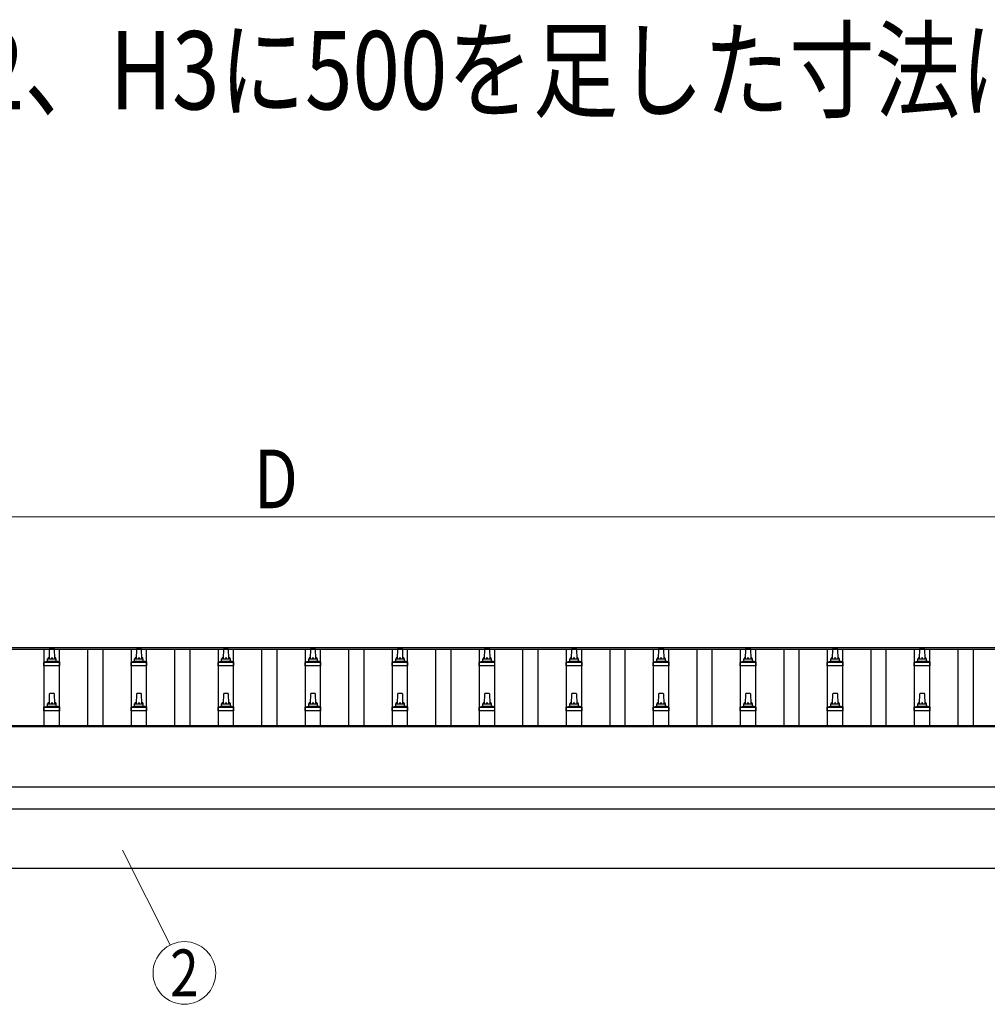
# Model space of a CAD drawing. Units: millimetres. Extents: x 0 to 25230, y 0 to 17820.
# Drawn here: x 4048 to 6272, y 4892 to 7155 of the extents above; entities that cross this region are included whole.
import ezdxf
from ezdxf.enums import TextEntityAlignment as Align

# ---------------------------------------------------------------- set-up
doc = ezdxf.new("R2010")
doc.units = ezdxf.units.MM
for name, color, linetype, lineweight in [('USER1', 3, 'Continuous', 13), ('YKK_13', 4, 'Continuous', 30), ('YKK_A1', 4, 'Continuous', 30), ('YKK_D', 6, 'Continuous', 13)]:
    doc.layers.add(name, color=color, linetype=linetype, lineweight=lineweight)
doc.styles.add('text-b', font='extslim2.shx', dxfattribs={"width": 0.8, "bigfont": 'extfont2.shx'})

msp = doc.modelspace()

# ---------------------------------------------------------------- linework, layer by layer
at = {"layer": 'YKK_13'}
for p, q in [((4116.2, 5685.4), (4116.9, 5708.9)), ((4117.9, 5709.9), (4126.5, 5709.9)), ((4127.5, 5708.9), (4128.2, 5685.4)), ((4316.2, 5685.4), (4316.9, 5708.9)), ((4317.9, 5709.9), (4326.5, 5709.9)), ((4327.5, 5708.9), (4328.2, 5685.4)), ((4516.2, 5685.4), (4516.9, 5708.9)), ((4517.9, 5709.9), (4526.5, 5709.9)), ((4527.5, 5708.9), (4528.2, 5685.4)), ((4716.2, 5685.4), (4716.9, 5708.9)), ((4717.9, 5709.9), (4726.5, 5709.9)), ((4727.5, 5708.9), (4728.2, 5685.4)), ((4916.2, 5685.4), (4916.9, 5708.9)), ((4917.9, 5709.9), (4926.5, 5709.9)), ((4927.5, 5708.9), (4928.2, 5685.4)), ((5116.2, 5685.4), (5116.9, 5708.9)), ((5117.9, 5709.9), (5126.5, 5709.9)), ((5127.5, 5708.9), (5128.2, 5685.4)), ((5316.2, 5685.4), (5316.9, 5708.9)), ((5317.9, 5709.9), (5326.5, 5709.9)), ((5327.5, 5708.9), (5328.2, 5685.4)), ((5516.2, 5685.4), (5516.9, 5708.9)), ((5517.9, 5709.9), (5526.5, 5709.9)), ((5527.5, 5708.9), (5528.2, 5685.4)), ((5716.2, 5685.4), (5716.9, 5708.9)), ((5717.9, 5709.9), (5726.5, 5709.9)), ((5727.5, 5708.9), (5728.2, 5685.4)), ((5916.2, 5685.4), (5916.9, 5708.9)), ((5917.9, 5709.9), (5926.5, 5709.9)), ((5927.5, 5708.9), (5928.2, 5685.4)), ((6116.2, 5685.4), (6116.9, 5708.9)), ((6117.9, 5709.9), (6126.5, 5709.9)), ((6127.5, 5708.9), (6128.2, 5685.4)), ((4112.2, 5681.2), (4112.2, 5685.4)), ((4113.2, 5685.4), (4131.2, 5685.4)), ((4132.2, 5681.2), (4132.2, 5685.4)), ((4312.2, 5681.2), (4312.2, 5685.4)), ((4313.2, 5685.4), (4331.2, 5685.4)), ((4332.2, 5681.2), (4332.2, 5685.4)), ((4512.2, 5681.2), (4512.2, 5685.4)), ((4513.2, 5685.4), (4531.2, 5685.4)), ((4532.2, 5681.2), (4532.2, 5685.4)), ((4712.2, 5681.2), (4712.2, 5685.4)), ((4713.2, 5685.4), (4731.2, 5685.4)), ((4732.2, 5681.2), (4732.2, 5685.4)), ((4912.2, 5681.2), (4912.2, 5685.4)), ((4913.2, 5685.4), (4931.2, 5685.4)), ((4932.2, 5681.2), (4932.2, 5685.4)), ((5112.2, 5681.2), (5112.2, 5685.4)), ((5113.2, 5685.4), (5131.2, 5685.4)), ((5132.2, 5681.2), (5132.2, 5685.4)), ((5312.2, 5681.2), (5312.2, 5685.4)), ((5313.2, 5685.4), (5331.2, 5685.4)), ((5332.2, 5681.2), (5332.2, 5685.4)), ((5512.2, 5681.2), (5512.2, 5685.4)), ((5513.2, 5685.4), (5531.2, 5685.4)), ((5532.2, 5681.2), (5532.2, 5685.4)), ((5712.2, 5681.2), (5712.2, 5685.4)), ((5713.2, 5685.4), (5731.2, 5685.4)), ((5732.2, 5681.2), (5732.2, 5685.4)), ((5912.2, 5681.2), (5912.2, 5685.4)), ((5913.2, 5685.4), (5931.2, 5685.4)), ((5932.2, 5681.2), (5932.2, 5685.4)), ((6112.2, 5681.2), (6112.2, 5685.4)), ((6113.2, 5685.4), (6131.2, 5685.4)), ((6132.2, 5681.2), (6132.2, 5685.4)), ((4103.9, 5669.9), (4103.9, 5677.6)), ((4140.4, 5669.9), (4103.9, 5669.9)), ((4104.3, 5678.4), (4140, 5678.4)), ((4104.7, 5678.6), (4111.4, 5680.2)), ((4111.8, 5680.4), (4132.6, 5680.4)), ((4139.7, 5678.6), (4132.9, 5680.2)), ((4140.4, 5669.9), (4140.4, 5677.6)), ((4303.9, 5669.9), (4303.9, 5677.6)), ((4340.4, 5669.9), (4303.9, 5669.9)), ((4304.3, 5678.4), (4340, 5678.4)), ((4304.7, 5678.6), (4311.4, 5680.2)), ((4311.8, 5680.4), (4332.6, 5680.4)), ((4339.7, 5678.6), (4332.9, 5680.2)), ((4340.4, 5669.9), (4340.4, 5677.6)), ((4503.9, 5669.9), (4503.9, 5677.6)), ((4540.4, 5669.9), (4503.9, 5669.9)), ((4504.3, 5678.4), (4540, 5678.4)), ((4504.7, 5678.6), (4511.4, 5680.2)), ((4511.8, 5680.4), (4532.6, 5680.4)), ((4539.7, 5678.6), (4532.9, 5680.2)), ((4540.4, 5669.9), (4540.4, 5677.6)), ((4703.9, 5669.9), (4703.9, 5677.6)), ((4740.4, 5669.9), (4703.9, 5669.9)), ((4704.3, 5678.4), (4740, 5678.4)), ((4704.7, 5678.6), (4711.4, 5680.2)), ((4711.8, 5680.4), (4732.6, 5680.4)), ((4739.7, 5678.6), (4732.9, 5680.2)), ((4740.4, 5669.9), (4740.4, 5677.6)), ((4903.9, 5669.9), (4903.9, 5677.6)), ((4940.4, 5669.9), (4903.9, 5669.9)), ((4904.3, 5678.4), (4940, 5678.4)), ((4904.7, 5678.6), (4911.4, 5680.2)), ((4911.8, 5680.4), (4932.6, 5680.4)), ((4939.7, 5678.6), (4932.9, 5680.2)), ((4940.4, 5669.9), (4940.4, 5677.6)), ((5103.9, 5669.9), (5103.9, 5677.6)), ((5140.4, 5669.9), (5103.9, 5669.9)), ((5104.3, 5678.4), (5140, 5678.4)), ((5104.7, 5678.6), (5111.4, 5680.2)), ((5111.8, 5680.4), (5132.6, 5680.4)), ((5139.7, 5678.6), (5132.9, 5680.2)), ((5140.4, 5669.9), (5140.4, 5677.6)), ((5303.9, 5669.9), (5303.9, 5677.6)), ((5340.4, 5669.9), (5303.9, 5669.9)), ((5304.3, 5678.4), (5340, 5678.4)), ((5304.7, 5678.6), (5311.4, 5680.2)), ((5311.8, 5680.4), (5332.6, 5680.4)), ((5339.7, 5678.6), (5332.9, 5680.2)), ((5340.4, 5669.9), (5340.4, 5677.6)), ((5503.9, 5669.9), (5503.9, 5677.6)), ((5540.4, 5669.9), (5503.9, 5669.9)), ((5504.3, 5678.4), (5540, 5678.4)), ((5504.7, 5678.6), (5511.4, 5680.2)), ((5511.8, 5680.4), (5532.6, 5680.4)), ((5539.7, 5678.6), (5532.9, 5680.2)), ((5540.4, 5669.9), (5540.4, 5677.6)), ((5703.9, 5669.9), (5703.9, 5677.6)), ((5740.4, 5669.9), (5703.9, 5669.9)), ((5704.3, 5678.4), (5740, 5678.4)), ((5704.7, 5678.6), (5711.4, 5680.2)), ((5711.8, 5680.4), (5732.6, 5680.4)), ((5739.7, 5678.6), (5732.9, 5680.2)), ((5740.4, 5669.9), (5740.4, 5677.6)), ((5903.9, 5669.9), (5903.9, 5677.6)), ((5940.4, 5669.9), (5903.9, 5669.9)), ((5904.3, 5678.4), (5940, 5678.4)), ((5904.7, 5678.6), (5911.4, 5680.2)), ((5911.8, 5680.4), (5932.6, 5680.4)), ((5939.7, 5678.6), (5932.9, 5680.2)), ((5940.4, 5669.9), (5940.4, 5677.6)), ((6103.9, 5669.9), (6103.9, 5677.6)), ((6140.4, 5669.9), (6103.9, 5669.9)), ((6104.3, 5678.4), (6140, 5678.4)), ((6104.7, 5678.6), (6111.4, 5680.2)), ((6111.8, 5680.4), (6132.6, 5680.4)), ((6139.7, 5678.6), (6132.9, 5680.2)), ((6140.4, 5669.9), (6140.4, 5677.6)), ((4116.2, 5582), (4116.9, 5605.6)), ((4117.9, 5606.5), (4126.5, 5606.5)), ((4127.5, 5605.6), (4128.2, 5582)), ((4316.2, 5582), (4316.9, 5605.6)), ((4317.9, 5606.5), (4326.5, 5606.5)), ((4327.5, 5605.6), (4328.2, 5582)), ((4516.2, 5582), (4516.9, 5605.6)), ((4517.9, 5606.5), (4526.5, 5606.5)), ((4527.5, 5605.6), (4528.2, 5582)), ((4716.2, 5582), (4716.9, 5605.6)), ((4717.9, 5606.5), (4726.5, 5606.5)), ((4727.5, 5605.6), (4728.2, 5582)), ((4916.2, 5582), (4916.9, 5605.6)), ((4917.9, 5606.5), (4926.5, 5606.5)), ((4927.5, 5605.6), (4928.2, 5582)), ((5116.2, 5582), (5116.9, 5605.6)), ((5117.9, 5606.5), (5126.5, 5606.5)), ((5127.5, 5605.6), (5128.2, 5582)), ((5316.2, 5582), (5316.9, 5605.6)), ((5317.9, 5606.5), (5326.5, 5606.5)), ((5327.5, 5605.6), (5328.2, 5582)), ((5516.2, 5582), (5516.9, 5605.6)), ((5517.9, 5606.5), (5526.5, 5606.5)), ((5527.5, 5605.6), (5528.2, 5582)), ((5716.2, 5582), (5716.9, 5605.6)), ((5717.9, 5606.5), (5726.5, 5606.5)), ((5727.5, 5605.6), (5728.2, 5582)), ((5916.2, 5582), (5916.9, 5605.6)), ((5917.9, 5606.5), (5926.5, 5606.5)), ((5927.5, 5605.6), (5928.2, 5582)), ((6116.2, 5582), (6116.9, 5605.6)), ((6117.9, 5606.5), (6126.5, 5606.5)), ((6127.5, 5605.6), (6128.2, 5582)), ((4103.9, 5566.5), (4103.9, 5574.3)), ((4104.3, 5575), (4140, 5575)), ((4104.7, 5575.2), (4111.4, 5576.9)), ((4111.8, 5577), (4132.6, 5577)), ((4112.2, 5577.8), (4112.2, 5582)), ((4113.2, 5582), (4131.2, 5582)), ((4132.2, 5577.8), (4132.2, 5582)), ((4139.7, 5575.2), (4132.9, 5576.9)), ((4140.4, 5566.5), (4140.4, 5574.3)), ((4303.9, 5566.5), (4303.9, 5574.3)), ((4304.3, 5575), (4340, 5575)), ((4304.7, 5575.2), (4311.4, 5576.9)), ((4311.8, 5577), (4332.6, 5577)), ((4312.2, 5577.8), (4312.2, 5582)), ((4313.2, 5582), (4331.2, 5582)), ((4332.2, 5577.8), (4332.2, 5582)), ((4339.7, 5575.2), (4332.9, 5576.9)), ((4340.4, 5566.5), (4340.4, 5574.3)), ((4503.9, 5566.5), (4503.9, 5574.3)), ((4504.3, 5575), (4540, 5575)), ((4504.7, 5575.2), (4511.4, 5576.9)), ((4511.8, 5577), (4532.6, 5577)), ((4512.2, 5577.8), (4512.2, 5582)), ((4513.2, 5582), (4531.2, 5582)), ((4532.2, 5577.8), (4532.2, 5582)), ((4539.7, 5575.2), (4532.9, 5576.9)), ((4540.4, 5566.5), (4540.4, 5574.3)), ((4703.9, 5566.5), (4703.9, 5574.3)), ((4704.3, 5575), (4740, 5575)), ((4704.7, 5575.2), (4711.4, 5576.9)), ((4711.8, 5577), (4732.6, 5577)), ((4712.2, 5577.8), (4712.2, 5582)), ((4713.2, 5582), (4731.2, 5582)), ((4732.2, 5577.8), (4732.2, 5582)), ((4739.7, 5575.2), (4732.9, 5576.9)), ((4740.4, 5566.5), (4740.4, 5574.3)), ((4903.9, 5566.5), (4903.9, 5574.3)), ((4904.3, 5575), (4940, 5575)), ((4904.7, 5575.2), (4911.4, 5576.9)), ((4911.8, 5577), (4932.6, 5577)), ((4912.2, 5577.8), (4912.2, 5582)), ((4913.2, 5582), (4931.2, 5582)), ((4932.2, 5577.8), (4932.2, 5582)), ((4939.7, 5575.2), (4932.9, 5576.9)), ((4940.4, 5566.5), (4940.4, 5574.3)), ((5103.9, 5566.5), (5103.9, 5574.3)), ((5104.3, 5575), (5140, 5575)), ((5104.7, 5575.2), (5111.4, 5576.9)), ((5111.8, 5577), (5132.6, 5577)), ((5112.2, 5577.8), (5112.2, 5582)), ((5113.2, 5582), (5131.2, 5582)), ((5132.2, 5577.8), (5132.2, 5582)), ((5139.7, 5575.2), (5132.9, 5576.9)), ((5140.4, 5566.5), (5140.4, 5574.3)), ((5303.9, 5566.5), (5303.9, 5574.3)), ((5304.3, 5575), (5340, 5575)), ((5304.7, 5575.2), (5311.4, 5576.9)), ((5311.8, 5577), (5332.6, 5577)), ((5312.2, 5577.8), (5312.2, 5582)), ((5313.2, 5582), (5331.2, 5582)), ((5332.2, 5577.8), (5332.2, 5582)), ((5339.7, 5575.2), (5332.9, 5576.9)), ((5340.4, 5566.5), (5340.4, 5574.3)), ((5503.9, 5566.5), (5503.9, 5574.3)), ((5504.3, 5575), (5540, 5575)), ((5504.7, 5575.2), (5511.4, 5576.9)), ((5511.8, 5577), (5532.6, 5577)), ((5512.2, 5577.8), (5512.2, 5582)), ((5513.2, 5582), (5531.2, 5582)), ((5532.2, 5577.8), (5532.2, 5582)), ((5539.7, 5575.2), (5532.9, 5576.9)), ((5540.4, 5566.5), (5540.4, 5574.3)), ((5703.9, 5566.5), (5703.9, 5574.3)), ((5704.3, 5575), (5740, 5575)), ((5704.7, 5575.2), (5711.4, 5576.9)), ((5711.8, 5577), (5732.6, 5577)), ((5712.2, 5577.8), (5712.2, 5582)), ((5713.2, 5582), (5731.2, 5582)), ((5732.2, 5577.8), (5732.2, 5582)), ((5739.7, 5575.2), (5732.9, 5576.9)), ((5740.4, 5566.5), (5740.4, 5574.3)), ((5903.9, 5566.5), (5903.9, 5574.3)), ((5904.3, 5575), (5940, 5575)), ((5904.7, 5575.2), (5911.4, 5576.9)), ((5911.8, 5577), (5932.6, 5577)), ((5912.2, 5577.8), (5912.2, 5582)), ((5913.2, 5582), (5931.2, 5582)), ((5932.2, 5577.8), (5932.2, 5582)), ((5939.7, 5575.2), (5932.9, 5576.9)), ((5940.4, 5566.5), (5940.4, 5574.3)), ((6103.9, 5566.5), (6103.9, 5574.3)), ((6104.3, 5575), (6140, 5575)), ((6104.7, 5575.2), (6111.4, 5576.9)), ((6111.8, 5577), (6132.6, 5577)), ((6112.2, 5577.8), (6112.2, 5582)), ((6113.2, 5582), (6131.2, 5582)), ((6132.2, 5577.8), (6132.2, 5582)), ((6139.7, 5575.2), (6132.9, 5576.9)), ((6140.4, 5566.5), (6140.4, 5574.3)), ((4140.4, 5566.5), (4103.9, 5566.5)), ((4340.4, 5566.5), (4303.9, 5566.5)), ((4540.4, 5566.5), (4503.9, 5566.5)), ((4740.4, 5566.5), (4703.9, 5566.5)), ((4940.4, 5566.5), (4903.9, 5566.5)), ((5140.4, 5566.5), (5103.9, 5566.5)), ((5340.4, 5566.5), (5303.9, 5566.5)), ((5540.4, 5566.5), (5503.9, 5566.5)), ((5740.4, 5566.5), (5703.9, 5566.5)), ((5940.4, 5566.5), (5903.9, 5566.5)), ((6140.4, 5566.5), (6103.9, 5566.5))]:
    msp.add_line(p, q, dxfattribs=at)
for centre, radius, start, end in [((4117.9, 5708.9), 1, 90, 178.6051), ((4126.5, 5708.9), 1, 1.3949, 90), ((4317.9, 5708.9), 1, 90, 178.6051), ((4326.5, 5708.9), 1, 1.3949, 90), ((4517.9, 5708.9), 1, 90, 178.6051), ((4526.5, 5708.9), 1, 1.3949, 90), ((4717.9, 5708.9), 1, 90, 178.6051), ((4726.5, 5708.9), 1, 1.3949, 90), ((4917.9, 5708.9), 1, 90, 178.6051), ((4926.5, 5708.9), 1, 1.3949, 90), ((5117.9, 5708.9), 1, 90, 178.6051), ((5126.5, 5708.9), 1, 1.3949, 90), ((5317.9, 5708.9), 1, 90, 178.6051), ((5326.5, 5708.9), 1, 1.3949, 90), ((5517.9, 5708.9), 1, 90, 178.6051), ((5526.5, 5708.9), 1, 1.3949, 90), ((5717.9, 5708.9), 1, 90, 178.6051), ((5726.5, 5708.9), 1, 1.3949, 90), ((5917.9, 5708.9), 1, 90, 178.6051), ((5926.5, 5708.9), 1, 1.3949, 90), ((6117.9, 5708.9), 1, 90, 178.6051), ((6126.5, 5708.9), 1, 1.3949, 90), ((4111.2, 5681.2), 1, 283.627, 0), ((4116.3, 5684.7), 4.13, 90, 171.1763), ((4113.2, 5684.4), 1, 90, 180), ((4125.5, 5685.4), 4.83, 133.6028, 180), ((4118.8, 5685.4), 4.83, 0, 46.3972), ((4128.1, 5684.7), 4.13, 8.8237, 90), ((4131.2, 5684.4), 1, 0, 90), ((4133.2, 5681.2), 1, 180, 256.373), ((4311.2, 5681.2), 1, 283.627, 0), ((4316.3, 5684.7), 4.13, 90, 171.1763), ((4313.2, 5684.4), 1, 90, 180), ((4325.5, 5685.4), 4.83, 133.6028, 180), ((4318.8, 5685.4), 4.83, 0, 46.3972), ((4328.1, 5684.7), 4.13, 8.8237, 90), ((4331.2, 5684.4), 1, 0, 90), ((4333.2, 5681.2), 1, 180, 256.373), ((4511.2, 5681.2), 1, 283.627, 0), ((4516.3, 5684.7), 4.13, 90, 171.1763), ((4513.2, 5684.4), 1, 90, 180), ((4525.5, 5685.4), 4.83, 133.6028, 180), ((4518.8, 5685.4), 4.83, 0, 46.3972), ((4528.1, 5684.7), 4.13, 8.8237, 90), ((4531.2, 5684.4), 1, 0, 90), ((4533.2, 5681.2), 1, 180, 256.373), ((4711.2, 5681.2), 1, 283.627, 0), ((4716.3, 5684.7), 4.13, 90, 171.1763), ((4713.2, 5684.4), 1, 90, 180), ((4725.5, 5685.4), 4.83, 133.6028, 180), ((4718.8, 5685.4), 4.83, 0, 46.3972), ((4728.1, 5684.7), 4.13, 8.8237, 90), ((4731.2, 5684.4), 1, 0, 90), ((4733.2, 5681.2), 1, 180, 256.373), ((4911.2, 5681.2), 1, 283.627, 0), ((4916.3, 5684.7), 4.13, 90, 171.1763), ((4913.2, 5684.4), 1, 90, 180), ((4925.5, 5685.4), 4.83, 133.6028, 180), ((4918.8, 5685.4), 4.83, 0, 46.3972), ((4928.1, 5684.7), 4.13, 8.8237, 90), ((4931.2, 5684.4), 1, 0, 90), ((4933.2, 5681.2), 1, 180, 256.373), ((5111.2, 5681.2), 1, 283.627, 0), ((5116.3, 5684.7), 4.13, 90, 171.1763), ((5113.2, 5684.4), 1, 90, 180), ((5125.5, 5685.4), 4.83, 133.6028, 180), ((5118.8, 5685.4), 4.83, 0, 46.3972), ((5128.1, 5684.7), 4.13, 8.8237, 90), ((5131.2, 5684.4), 1, 0, 90), ((5133.2, 5681.2), 1, 180, 256.373), ((5311.2, 5681.2), 1, 283.627, 0), ((5316.3, 5684.7), 4.13, 90, 171.1763), ((5313.2, 5684.4), 1, 90, 180), ((5325.5, 5685.4), 4.83, 133.6028, 180), ((5318.8, 5685.4), 4.83, 0, 46.3972), ((5328.1, 5684.7), 4.13, 8.8237, 90), ((5331.2, 5684.4), 1, 0, 90), ((5333.2, 5681.2), 1, 180, 256.373), ((5511.2, 5681.2), 1, 283.627, 0), ((5516.3, 5684.7), 4.13, 90, 171.1763), ((5513.2, 5684.4), 1, 90, 180), ((5525.5, 5685.4), 4.83, 133.6028, 180), ((5518.8, 5685.4), 4.83, 0, 46.3972), ((5528.1, 5684.7), 4.13, 8.8237, 90), ((5531.2, 5684.4), 1, 0, 90), ((5533.2, 5681.2), 1, 180, 256.373), ((5711.2, 5681.2), 1, 283.627, 0), ((5716.3, 5684.7), 4.13, 90, 171.1763), ((5713.2, 5684.4), 1, 90, 180), ((5725.5, 5685.4), 4.83, 133.6028, 180), ((5718.8, 5685.4), 4.83, 0, 46.3972), ((5728.1, 5684.7), 4.13, 8.8237, 90), ((5731.2, 5684.4), 1, 0, 90), ((5733.2, 5681.2), 1, 180, 256.373), ((5911.2, 5681.2), 1, 283.627, 0), ((5916.3, 5684.7), 4.13, 90, 171.1763), ((5913.2, 5684.4), 1, 90, 180), ((5925.5, 5685.4), 4.83, 133.6028, 180), ((5918.8, 5685.4), 4.83, 0, 46.3972), ((5928.1, 5684.7), 4.13, 8.8237, 90), ((5931.2, 5684.4), 1, 0, 90), ((5933.2, 5681.2), 1, 180, 256.373), ((6111.2, 5681.2), 1, 283.627, 0), ((6116.3, 5684.7), 4.13, 90, 171.1763), ((6113.2, 5684.4), 1, 90, 180), ((6125.5, 5685.4), 4.83, 133.6028, 180), ((6118.8, 5685.4), 4.83, 0, 46.3972), ((6128.1, 5684.7), 4.13, 8.8237, 90), ((6131.2, 5684.4), 1, 0, 90), ((6133.2, 5681.2), 1, 180, 256.373), ((4104.9, 5677.6), 1, 103.627, 180), ((4139.4, 5677.6), 1, 0, 76.373), ((4304.9, 5677.6), 1, 103.627, 180), ((4339.4, 5677.6), 1, 0, 76.373), ((4504.9, 5677.6), 1, 103.627, 180), ((4539.4, 5677.6), 1, 0, 76.373), ((4704.9, 5677.6), 1, 103.627, 180), ((4739.4, 5677.6), 1, 0, 76.373), ((4904.9, 5677.6), 1, 103.627, 180), ((4939.4, 5677.6), 1, 0, 76.373), ((5104.9, 5677.6), 1, 103.627, 180), ((5139.4, 5677.6), 1, 0, 76.373), ((5304.9, 5677.6), 1, 103.627, 180), ((5339.4, 5677.6), 1, 0, 76.373), ((5504.9, 5677.6), 1, 103.627, 180), ((5539.4, 5677.6), 1, 0, 76.373), ((5704.9, 5677.6), 1, 103.627, 180), ((5739.4, 5677.6), 1, 0, 76.373), ((5904.9, 5677.6), 1, 103.627, 180), ((5939.4, 5677.6), 1, 0, 76.373), ((6104.9, 5677.6), 1, 103.627, 180), ((6139.4, 5677.6), 1, 0, 76.373), ((4117.9, 5605.5), 1, 90, 178.6051), ((4126.5, 5605.5), 1, 1.3949, 90), ((4317.9, 5605.5), 1, 90, 178.6051), ((4326.5, 5605.5), 1, 1.3949, 90), ((4517.9, 5605.5), 1, 90, 178.6051), ((4526.5, 5605.5), 1, 1.3949, 90), ((4717.9, 5605.5), 1, 90, 178.6051), ((4726.5, 5605.5), 1, 1.3949, 90), ((4917.9, 5605.5), 1, 90, 178.6051), ((4926.5, 5605.5), 1, 1.3949, 90), ((5117.9, 5605.5), 1, 90, 178.6051), ((5126.5, 5605.5), 1, 1.3949, 90), ((5317.9, 5605.5), 1, 90, 178.6051), ((5326.5, 5605.5), 1, 1.3949, 90), ((5517.9, 5605.5), 1, 90, 178.6051), ((5526.5, 5605.5), 1, 1.3949, 90), ((5717.9, 5605.5), 1, 90, 178.6051), ((5726.5, 5605.5), 1, 1.3949, 90), ((5917.9, 5605.5), 1, 90, 178.6051), ((5926.5, 5605.5), 1, 1.3949, 90), ((6117.9, 5605.5), 1, 90, 178.6051), ((6126.5, 5605.5), 1, 1.3949, 90), ((4104.9, 5574.3), 1, 103.627, 180), ((4111.2, 5577.8), 1, 283.627, 0), ((4116.3, 5581.4), 4.13, 90, 171.1763), ((4113.2, 5581), 1, 90, 180), ((4125.5, 5582), 4.83, 133.6028, 180), ((4118.8, 5582), 4.83, 0, 46.3972), ((4128.1, 5581.4), 4.13, 8.8237, 90), ((4131.2, 5581), 1, 0, 90), ((4133.2, 5577.8), 1, 180, 256.373), ((4139.4, 5574.3), 1, 0, 76.373), ((4304.9, 5574.3), 1, 103.627, 180), ((4311.2, 5577.8), 1, 283.627, 0), ((4316.3, 5581.4), 4.13, 90, 171.1763), ((4313.2, 5581), 1, 90, 180), ((4325.5, 5582), 4.83, 133.6028, 180), ((4318.8, 5582), 4.83, 0, 46.3972), ((4328.1, 5581.4), 4.13, 8.8237, 90), ((4331.2, 5581), 1, 0, 90), ((4333.2, 5577.8), 1, 180, 256.373), ((4339.4, 5574.3), 1, 0, 76.373), ((4504.9, 5574.3), 1, 103.627, 180), ((4511.2, 5577.8), 1, 283.627, 0), ((4516.3, 5581.4), 4.13, 90, 171.1763), ((4513.2, 5581), 1, 90, 180), ((4525.5, 5582), 4.83, 133.6028, 180), ((4518.8, 5582), 4.83, 0, 46.3972), ((4528.1, 5581.4), 4.13, 8.8237, 90), ((4531.2, 5581), 1, 0, 90), ((4533.2, 5577.8), 1, 180, 256.373), ((4539.4, 5574.3), 1, 0, 76.373), ((4704.9, 5574.3), 1, 103.627, 180), ((4711.2, 5577.8), 1, 283.627, 0), ((4716.3, 5581.4), 4.13, 90, 171.1763), ((4713.2, 5581), 1, 90, 180), ((4725.5, 5582), 4.83, 133.6028, 180), ((4718.8, 5582), 4.83, 0, 46.3972), ((4728.1, 5581.4), 4.13, 8.8237, 90), ((4731.2, 5581), 1, 0, 90), ((4733.2, 5577.8), 1, 180, 256.373), ((4739.4, 5574.3), 1, 0, 76.373), ((4904.9, 5574.3), 1, 103.627, 180), ((4911.2, 5577.8), 1, 283.627, 0), ((4916.3, 5581.4), 4.13, 90, 171.1763), ((4913.2, 5581), 1, 90, 180), ((4925.5, 5582), 4.83, 133.6028, 180), ((4918.8, 5582), 4.83, 0, 46.3972), ((4928.1, 5581.4), 4.13, 8.8237, 90), ((4931.2, 5581), 1, 0, 90), ((4933.2, 5577.8), 1, 180, 256.373), ((4939.4, 5574.3), 1, 0, 76.373), ((5104.9, 5574.3), 1, 103.627, 180), ((5111.2, 5577.8), 1, 283.627, 0), ((5116.3, 5581.4), 4.13, 90, 171.1763), ((5113.2, 5581), 1, 90, 180), ((5125.5, 5582), 4.83, 133.6028, 180), ((5118.8, 5582), 4.83, 0, 46.3972), ((5128.1, 5581.4), 4.13, 8.8237, 90), ((5131.2, 5581), 1, 0, 90), ((5133.2, 5577.8), 1, 180, 256.373), ((5139.4, 5574.3), 1, 0, 76.373), ((5304.9, 5574.3), 1, 103.627, 180), ((5311.2, 5577.8), 1, 283.627, 0), ((5316.3, 5581.4), 4.13, 90, 171.1763), ((5313.2, 5581), 1, 90, 180), ((5325.5, 5582), 4.83, 133.6028, 180), ((5318.8, 5582), 4.83, 0, 46.3972), ((5328.1, 5581.4), 4.13, 8.8237, 90), ((5331.2, 5581), 1, 0, 90), ((5333.2, 5577.8), 1, 180, 256.373), ((5339.4, 5574.3), 1, 0, 76.373), ((5504.9, 5574.3), 1, 103.627, 180), ((5511.2, 5577.8), 1, 283.627, 0), ((5516.3, 5581.4), 4.13, 90, 171.1763), ((5513.2, 5581), 1, 90, 180), ((5525.5, 5582), 4.83, 133.6028, 180), ((5518.8, 5582), 4.83, 0, 46.3972), ((5528.1, 5581.4), 4.13, 8.8237, 90), ((5531.2, 5581), 1, 0, 90), ((5533.2, 5577.8), 1, 180, 256.373), ((5539.4, 5574.3), 1, 0, 76.373), ((5704.9, 5574.3), 1, 103.627, 180), ((5711.2, 5577.8), 1, 283.627, 0), ((5716.3, 5581.4), 4.13, 90, 171.1763), ((5713.2, 5581), 1, 90, 180), ((5725.5, 5582), 4.83, 133.6028, 180), ((5718.8, 5582), 4.83, 0, 46.3972), ((5728.1, 5581.4), 4.13, 8.8237, 90), ((5731.2, 5581), 1, 0, 90), ((5733.2, 5577.8), 1, 180, 256.373), ((5739.4, 5574.3), 1, 0, 76.373), ((5904.9, 5574.3), 1, 103.627, 180), ((5911.2, 5577.8), 1, 283.627, 0), ((5916.3, 5581.4), 4.13, 90, 171.1763), ((5913.2, 5581), 1, 90, 180), ((5925.5, 5582), 4.83, 133.6028, 180), ((5918.8, 5582), 4.83, 0, 46.3972), ((5928.1, 5581.4), 4.13, 8.8237, 90), ((5931.2, 5581), 1, 0, 90), ((5933.2, 5577.8), 1, 180, 256.373), ((5939.4, 5574.3), 1, 0, 76.373), ((6104.9, 5574.3), 1, 103.627, 180), ((6111.2, 5577.8), 1, 283.627, 0), ((6116.3, 5581.4), 4.13, 90, 171.1763), ((6113.2, 5581), 1, 90, 180), ((6125.5, 5582), 4.83, 133.6028, 180), ((6118.8, 5582), 4.83, 0, 46.3972), ((6128.1, 5581.4), 4.13, 8.8237, 90), ((6131.2, 5581), 1, 0, 90), ((6133.2, 5577.8), 1, 180, 256.373), ((6139.4, 5574.3), 1, 0, 76.373)]:
    msp.add_arc(centre, radius, start, end, dxfattribs=at)
at = {"layer": 'YKK_A1'}
for p, q in [((1899.2, 5711.9), (7345.2, 5711.9)), ((1899.2, 5708.3), (7345.2, 5708.3)), ((4104.7, 5532.3), (4104.7, 5708.3)), ((4139.7, 5532.3), (4139.7, 5708.3)), ((4204.7, 5532.3), (4204.7, 5708.3)), ((4239.7, 5532.3), (4239.7, 5708.3)), ((4304.7, 5532.3), (4304.7, 5708.3)), ((4339.7, 5532.3), (4339.7, 5708.3)), ((4404.7, 5532.3), (4404.7, 5708.3)), ((4439.7, 5532.3), (4439.7, 5708.3)), ((4504.7, 5532.3), (4504.7, 5708.3)), ((4539.7, 5532.3), (4539.7, 5708.3)), ((4604.7, 5532.3), (4604.7, 5708.3)), ((4639.7, 5532.3), (4639.7, 5708.3)), ((4704.7, 5532.3), (4704.7, 5708.3)), ((4739.7, 5532.3), (4739.7, 5708.3)), ((4804.7, 5532.3), (4804.7, 5708.3)), ((4839.7, 5532.3), (4839.7, 5708.3)), ((4904.7, 5532.3), (4904.7, 5708.3)), ((4939.7, 5532.3), (4939.7, 5708.3)), ((5004.7, 5532.3), (5004.7, 5708.3)), ((5039.7, 5532.3), (5039.7, 5708.3)), ((5104.7, 5532.3), (5104.7, 5708.3)), ((5139.7, 5532.3), (5139.7, 5708.3)), ((5204.7, 5532.3), (5204.7, 5708.3)), ((5239.7, 5532.3), (5239.7, 5708.3)), ((5304.7, 5532.3), (5304.7, 5708.3)), ((5339.7, 5532.3), (5339.7, 5708.3)), ((5404.7, 5532.3), (5404.7, 5708.3)), ((5439.7, 5532.3), (5439.7, 5708.3)), ((5504.7, 5532.3), (5504.7, 5708.3)), ((5539.7, 5532.3), (5539.7, 5708.3)), ((5604.7, 5532.3), (5604.7, 5708.3)), ((5639.7, 5532.3), (5639.7, 5708.3)), ((5704.7, 5532.3), (5704.7, 5708.3)), ((5739.7, 5532.3), (5739.7, 5708.3)), ((5804.7, 5532.3), (5804.7, 5708.3)), ((5839.7, 5532.3), (5839.7, 5708.3)), ((5904.7, 5532.3), (5904.7, 5708.3)), ((5939.7, 5532.3), (5939.7, 5708.3)), ((6004.7, 5532.3), (6004.7, 5708.3)), ((6039.7, 5532.3), (6039.7, 5708.3)), ((6104.7, 5532.3), (6104.7, 5708.3)), ((6139.7, 5532.3), (6139.7, 5708.3)), ((6204.7, 5532.3), (6204.7, 5708.3)), ((6239.7, 5532.3), (6239.7, 5708.3)), ((1901.2, 5532.3), (7343.2, 5532.3)), ((1901.2, 5530.4), (7343.2, 5530.4)), ((1901.2, 5340.7), (7343.2, 5340.7)), ((1922.2, 5204.5), (7228.7, 5204.5))]:
    msp.add_line(p, q, dxfattribs=at)
at = {"layer": 'YKK_A1', "ltscale": 25}
msp.add_line((7343.2, 5390.5), (1901.2, 5390.5), dxfattribs=at)
at = {"layer": 'YKK_D'}
for p, q in [((2020.2, 6011.9), (7224.2, 6011.9)), ((4284.2, 5246.3), (4394.1, 5028))]:
    msp.add_line(p, q, dxfattribs=at)
msp.add_circle((4426.5, 4963.7), 72, dxfattribs=at)

# ---------------------------------------------------------------- texts
at = {"layer": 'USER1', "style": 'text-b', "width": 0.8}
msp.add_text('H3500の場合、H3000のH1、H2、H3に500を足した寸法になります。', height=180, dxfattribs=at).set_placement((1217.7, 6948.6))
at = {"layer": 'YKK_D', "style": 'text-b', "width": 0.8}
msp.add_text('D', height=135, dxfattribs=at).set_placement((4586.2, 6031.9))
msp.add_text('2', height=108, dxfattribs=at).set_placement((4426.5, 4963.7), align=Align.MIDDLE_CENTER)

doc.saveas('drawing.dxf')
